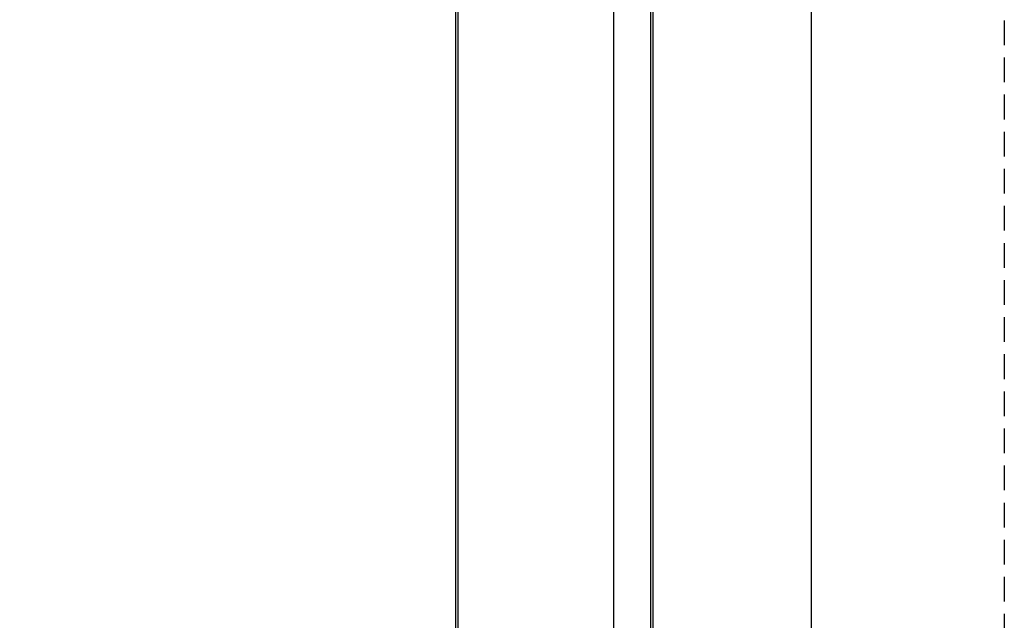
# Model space of a CAD drawing. Units: millimetres. Extents: x -3362 to 724646, y -207626 to 133969.
# Drawn here: x 580855 to 582846, y -56420 to -55205 of the extents above; entities that cross this region are included whole.
import ezdxf
from ezdxf.enums import TextEntityAlignment as Align

# ---------------------------------------------------------------- set-up
doc = ezdxf.new("R2010")
doc.units = ezdxf.units.MM
for name, pattern in [('CONTINUA', [0]), ('DASHED', [0.75, 0.5, -0.25]), ('HIDDEN', [0.375, 0.25, -0.125])]:
    doc.linetypes.add(name, pattern=pattern)
for name, color, linetype in [('Ceiling Projection', 4, 'HIDDEN'), ('Structural Grid 100', 252, 'Continuous'), ('View', 9, 'Continuous')]:
    doc.layers.add(name, color=color, linetype=linetype)
doc.styles.add('GHCPB', font='arial.ttf', dxfattribs={"height": 0.25})

# ---------------------------------------------------------------- blocks, each defined once
blk = doc.blocks.new('*U86')
at = {"color": 253, "linetype": 'CONTINUA'}
blk.add_line((-6, 6), (-6, 506), dxfattribs=at).dxf.unprotected_set("ltscale", 0)
at = {"color": 251, "true_color": 0x575a5b, "style": 'GHCPB', "width": 0.75}
blk.add_attdef('GRIDNUMBER', text='', height=3.572, dxfattribs=at).set_placement((-6, 0), align=Align.MIDDLE)
blk = doc.blocks.new('CCH _ struttura')
at = {"layer": 'Structural Grid 100', "xscale": -100, "yscale": 100, "zscale": 100, "rotation": 180}
blk.add_blockref('*U86', (100191.4, 48618.5), dxfattribs=at)

msp = doc.modelspace()

# ---------------------------------------------------------------- linework, layer by layer
at = {"layer": 'Ceiling Projection', "linetype": 'DASHED', "ltscale": 100}
msp.add_lwpolyline([(582846.1, -73846.8), (582846.1, -83646.8), (531906.1, -83646.8), (531906.1, -83596.8), (531906.1, -83496.8), (531906.1, -32706.8), (582846.1, -32706.8), (582846.1, -73146.8)], close=True, dxfattribs=at)
at = {"layer": 'View', "lineweight": -3}
msp.add_lwpolyline([(541655.1, -33096.3), (582455.5, -33096.3), (582455.5, -73897.8)], dxfattribs=at)
for points in [[(582136.1, -33416.8), (542510.1, -33416.8), (542510.1, -73042.8), (582136.1, -73042.8)], [(582131.1, -33421.8), (542515.1, -33421.8), (542515.1, -73037.8), (582131.1, -73037.8)], [(581741.1, -72647.8), (542905.1, -72647.8), (542905.1, -33811.8), (581741.1, -33811.8)], [(581736.1, -72642.8), (542910.1, -72642.8), (542910.1, -33816.8), (581736.1, -33816.8)]]:
    msp.add_lwpolyline(points, close=True, dxfattribs=at)

# ---------------------------------------------------------------- block references
at = {"layer": 'Structural Grid 100'}
msp.add_blockref('CCH _ struttura', (482464.6, -79427.8), dxfattribs=at)

doc.saveas('drawing.dxf')
